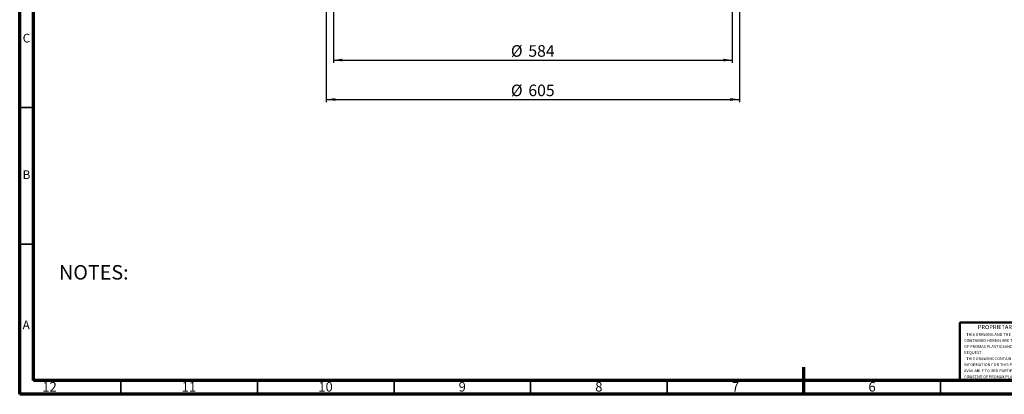
# Model space of a CAD drawing. Units: millimetres. Extents: x 15 to 589, y 5 to 415.
# Drawn here: x 15 to 375, y 5 to 142 of the extents above; entities that cross this region are included whole.
import ezdxf

# ---------------------------------------------------------------- set-up
doc = ezdxf.new("R2010")
doc.units = ezdxf.units.MM
doc.layers.add('FORMAT', color=7, linetype='Continuous')
doc.styles.add('SLDTEXTSTYLE0', font='TXT', dxfattribs={"width": 0.75})
doc.dimstyles.new('SLDDIMSTYLE0', dxfattribs={"dimtxt": 4.233333, "dimasz": 3.302, "dimexe": 0, "dimexo": 0.0625, "dimgap": 1.058333, "dimtad": 1, "dimdec": 0, "dimlfac": 4, "dimrnd": 1e-09, "dimzin": 12, "dimdsep": 46, "dimtxsty": 'SLDTEXTSTYLE0', "dimsah": 1, "dimcen": 0.09, "dimadec": 0, "dimazin": 3, "dimtfac": 1, "dimtdec": 0, "dimtofl": 0, "dimtmove": 0, "dimatfit": 3, "dimfxl": 0, "dimfrac": 2, "dimtolj": 1, "dimtzin": 12, "dimarcsym": 0})

# ---------------------------------------------------------------- blocks, each defined once
blk = doc.blocks.new('SW_NOTE_0_3')
at = {"layer": 'FORMAT', "color": 0, "attachment_point": 1, "style": 'SLDTEXTSTYLE0'}
for s, insert, char_height in [('THIS DRAWING AND THE INFORMATION AND TECHNICAL DATA', (0.79, 1.36), 1.0583), ('CONTAINED HEREIN ARE THE EXCLUSIVE PROPERTY', (0, -0.85), 1.0583), ('OF', (0, -3.06), 1.058), ('PROMAX PLASTICS', (2.26, -3.06), 1.0583), ('AND SHALL BE RETURNED TO THEM UPON', (14.92, -3.06), 1.0583), ('REQUEST.', (0, -5.27), 1.058), ('INFORMATION FOR THIS PROJECT AND IS NOT TO BE MADE', (0, -9.69), 1.0583), ('THIS DRAWING CONTAINS PROPRIETARY AND CONFIDENTIAL', (0.79, -7.48), 1.0583), ('AVAILABLE TO 3RD PARTIES WITHOUT THE EXPRESS WRITTEN', (0, -11.9), 1.0583), ('CONSENT OF', (0, -14.11), 1.058), ('PROMAX PLASTICS', (9.03, -14.11), 1.0583), ('.', (21.3, -14.11), 1.06)]:
    blk.add_mtext(s, dxfattribs=dict(at, insert=insert, char_height=char_height))
blk = doc.blocks.new('_D')
at = {"layer": 'FORMAT'}
for p, q in [((129.82, 162.44), (129.82, 126.37)), ((275.81, 162.44), (275.81, 126.37)), ((129.82, 127.37), (275.81, 127.37))]:
    blk.add_line(p, q, dxfattribs=at)
for points in [[(129.82, 127.37), (133.12, 126.86), (133.12, 127.88)], [(275.81, 127.37), (272.51, 127.88), (272.51, 126.86)]]:
    blk.add_solid(points, dxfattribs=at)
at = {"layer": 'FORMAT', "char_height": 4.233, "attachment_point": 1, "style": 'SLDTEXTSTYLE0'}
for s, insert in [('%%c', (194.77, 132.83)), ('584', (201.16, 132.83))]:
    blk.add_mtext(s, dxfattribs=dict(at, insert=insert))
blk = doc.blocks.new('_D_1')
at = {"layer": 'FORMAT'}
for p, q in [((127.19, 151.94), (127.19, 111.94)), ((278.44, 151.94), (278.44, 111.94)), ((127.19, 112.94), (278.44, 112.94))]:
    blk.add_line(p, q, dxfattribs=at)
for points in [[(127.19, 112.94), (130.49, 112.43), (130.49, 113.45)], [(278.44, 112.94), (275.13, 113.45), (275.13, 112.43)]]:
    blk.add_solid(points, dxfattribs=at)
at = {"layer": 'FORMAT', "char_height": 4.233, "attachment_point": 1, "style": 'SLDTEXTSTYLE0'}
for s, insert in [('%%c', (194.77, 118.39)), ('605', (201.16, 118.39))]:
    blk.add_mtext(s, dxfattribs=dict(at, insert=insert))

msp = doc.modelspace()

# ---------------------------------------------------------------- linework, layer by layer
at = {"layer": 'FORMAT', "lineweight": 70}
for p, q in [((15, 5), (15, 415)), ((20, 10), (20, 410)), ((302, 5), (302, 15)), ((584, 10), (20, 10)), ((589, 5), (15, 5))]:
    msp.add_line(p, q, dxfattribs=at)
at = {"layer": 'FORMAT', "lineweight": 35}
for p, q in [((15, 110), (20, 110)), ((15, 60), (20, 60)), ((52, 5), (52, 10)), ((102, 5), (102, 10)), ((152, 5), (152, 10)), ((202, 5), (202, 10)), ((252, 5), (252, 10)), ((352, 5), (352, 10))]:
    msp.add_line(p, q, dxfattribs=at)
at = {"layer": 'FORMAT', "lineweight": 50}
for p, q in [((404, 31.25), (359.0782, 31.25)), ((359.0782, 31.25), (359.0782, 10))]:
    msp.add_line(p, q, dxfattribs=at)

# ---------------------------------------------------------------- block references
at = {"layer": 'FORMAT', "color": 7}
msp.add_blockref('SW_NOTE_0_3', (360.5923, 26.0707), dxfattribs=at)

# ---------------------------------------------------------------- texts
at = {"color": 7, "linetype": 'Continuous', "lineweight": 0, "attachment_point": 2, "style": 'SLDTEXTSTYLE0'}
for s, insert, char_height in [('C', (17.4669, 137.0011), 3.175), ('B', (17.4757, 87.0011), 3.175), ('A', (17.3732, 32.0011), 3.175), ('12', (25.9295, 9.5088), 3.5), ('11', (76.9295, 9.5088), 3.5), ('10', (126.9295, 9.5088), 3.5), ('9', (176.9648, 9.5088), 3.5), ('8', (226.9648, 9.5088), 3.5), ('7', (276.9648, 9.5088), 3.5), ('6', (326.9648, 9.5088), 3.5)]:
    msp.add_mtext(s, dxfattribs=dict(at, insert=insert, char_height=char_height))
at = {"layer": 'FORMAT', "insert": (29.4, 52.3039), "char_height": 5.29167, "attachment_point": 1, "style": 'SLDTEXTSTYLE0'}
msp.add_mtext('NOTES:', dxfattribs=at)
at = {"layer": 'FORMAT', "color": 7, "insert": (365.664, 30.3827), "char_height": 1.524, "attachment_point": 1, "style": 'SLDTEXTSTYLE0'}
msp.add_mtext('PROPRIETARY AND CONFIDENTIAL', dxfattribs=at)

# ---------------------------------------------------------------- dimensions: what is measured, and where the dimension line sits
at = {"layer": 'FORMAT'}
dim = msp.add_linear_dim(base=(275.8104, 127.3709), p1=(129.8181, 163.4378), p2=(275.8104, 163.4378), angle=0, text='%%c<>', dimstyle='SLDDIMSTYLE0', dxfattribs=at)
dim.commit()
dim.dimension.update_dxf_attribs({"geometry": '_D', "text_midpoint": (202.661, 127.3709), "dimtype": 160})
dim = msp.add_linear_dim(base=(278.4355, 112.9378), p1=(127.1929, 152.9378), p2=(278.4355, 152.9378), text='%%c<>', dimstyle='SLDDIMSTYLE0', dxfattribs=at)
dim.commit()
dim.dimension.update_dxf_attribs({"geometry": '_D_1', "text_midpoint": (202.661, 112.9378), "dimtype": 160})

doc.saveas('drawing.dxf')
